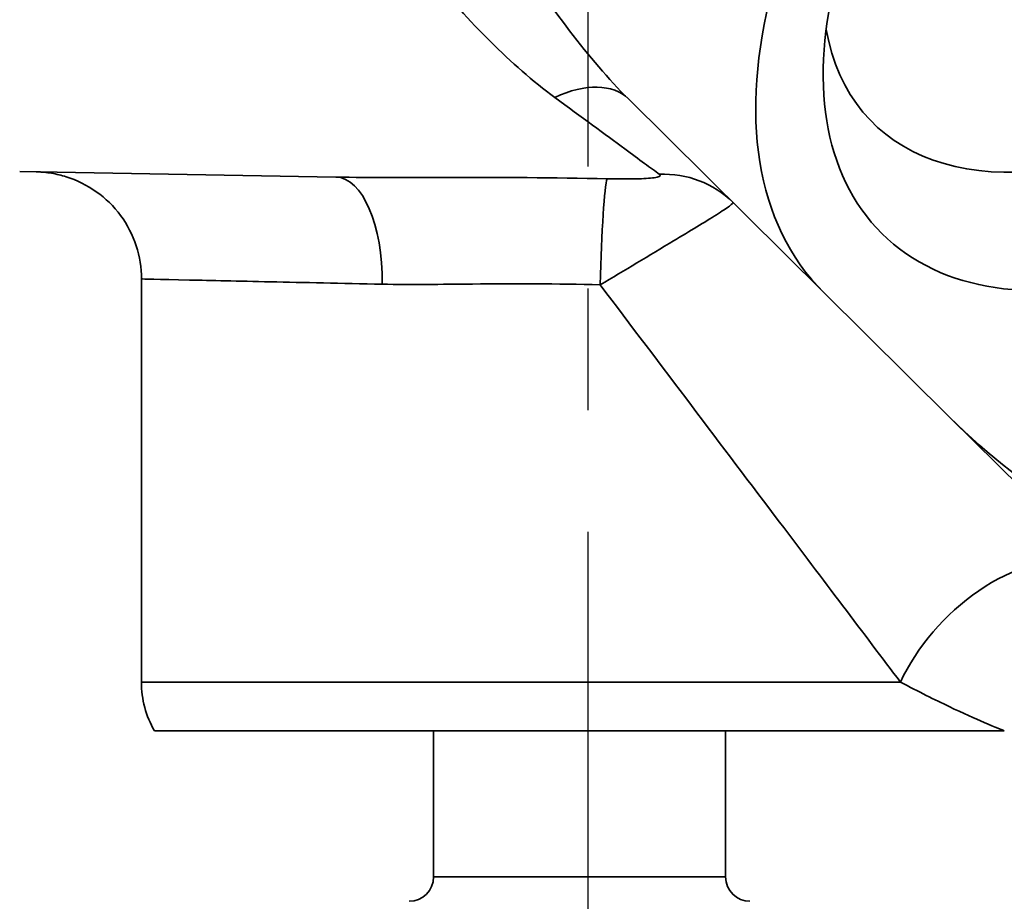
# Model space of a CAD drawing. Units: inches. Extents: x 265 to 2092, y 111 to 327.
# Drawn here: x 1849 to 1869, y 121 to 139 of the extents above; entities that cross this region are included whole.
import ezdxf

# ---------------------------------------------------------------- set-up
doc = ezdxf.new("R2010")
doc.units = ezdxf.units.IN
doc.header["$MEASUREMENT"] = 0
doc.linetypes.add('CENTER', pattern=[2, 1.25, -0.25, 0.25, -0.25])
doc.layers.add('Visible Edges(Atlas Copco)', color=7, linetype='Continuous', lineweight=35)
doc.layers.add('Visible Tangent Edges(Atlas Copco)', color=7, linetype='Continuous', lineweight=35)

# ---------------------------------------------------------------- blocks, each defined once
blk = doc.blocks.new('20-1')
at = {"linetype": 'CENTER', "ltscale": 10}
blk.add_line((0, 6.784), (0, -110.741), dxfattribs=at)
at = {"layer": 'Visible Edges(Atlas Copco)'}
for p, q in [((-2.099, -83.05), (-2.098, -83.05)), ((-1.633, -83.5), (-1.635, -83.5)), ((0.835, -84.327), (4.846, -88.298)), ((-11.668, -85.817), (-5.174, -85.931)), ((2.832, -86.582), (2.832, -86.581)), ((-9.168, -88.023), (-9.168, -96.3)), ((7.438, -90.865), (4.846, -88.298)), ((1.281, -89.5), (1.281, -89.5)), ((1.962, -90.4), (1.961, -90.4)), ((7.438, -90.865), (8.907, -92.319)), ((8.556, -97.3), (-8.9, -97.3)), ((-3.168, -100.3), (-3.168, -97.3)), ((2.832, -100.3), (2.832, -97.3))]:
    blk.add_line(p, q, dxfattribs=at)
for centre, radius, start, end in [((-7.168, -96.3), 2, 180, 210), ((-3.668, -100.3), 0.5, 270, 0), ((3.332, -100.3), 0.5, 180, 270)]:
    blk.add_arc(centre, radius, start, end, dxfattribs=at)
for centre, major_axis, ratio, start_param, end_param in [((13.641, -79.416), (-8.795, -8.882), 0.579228, 3.141593, 6.283185), ((12.413, -78.2), (6.555, 6.619), 0.579228, 2.754993, 6.669785), ((8.846, -89.444), (3.834, -3.797), 0.370617, 4.712389, 5.332623)]:
    blk.add_ellipse(centre, major_axis=major_axis, ratio=ratio, start_param=start_param, end_param=end_param, dxfattribs=at)
blk.add_ellipse((13.641, -79.416), major_axis=(7.599, 7.674), ratio=0.579228, dxfattribs=at)
blk.add_open_spline([(-9.167, -88.023), (-9.167, -87.794), (-9.205, -87.562), (-9.347, -87.121), (-9.456, -86.907), (-9.733, -86.531), (-9.905, -86.365), (-10.284, -86.099), (-10.494, -85.995), (-10.811, -85.894), (-10.912, -85.87), (-11.066, -85.844), (-11.118, -85.837), (-11.196, -85.83), (-11.223, -85.828), (-11.262, -85.826), (-11.276, -85.825), (-11.295, -85.824), (-11.302, -85.824), (-11.312, -85.824), (-11.315, -85.824), (-11.32, -85.824), (-11.322, -85.824), (-11.324, -85.823), (-11.325, -85.823), (-11.326, -85.823), (-11.327, -85.823), (-11.327, -85.823), (-11.328, -85.823), (-11.328, -85.823), (-11.328, -85.823), (-11.328, -85.823), (-11.328, -85.823), (-11.328, -85.823), (-11.328, -85.823), (-11.328, -85.823)], degree=3, knots=[0, 0, 0, 0, 0.0687802, 0.0687802, 0.1389353, 0.1389353, 0.2088864, 0.2088864, 0.277782, 0.277782, 0.3087264, 0.3087264, 0.3244901, 0.3244901, 0.3324115, 0.3324115, 0.3363773, 0.3363773, 0.3383609, 0.3383609, 0.3393527, 0.3393527, 0.3398487, 0.3398487, 0.3400967, 0.3400967, 0.3402207, 0.3402207, 0.3402827, 0.3402827, 0.3403137, 0.3403137, 0.3403293, 0.3403293, 0.3403452, 0.3403452, 0.3403452, 0.3403452], dxfattribs=at)
blk.add_open_spline([(-9.166, -88.023), (-9.166, -88.023), (-9.166, -88.023), (-9.166, -88.023)], degree=3, dxfattribs=at)
at = {"layer": 'Visible Tangent Edges(Atlas Copco)'}
for p, q in [((-1.058, -84), (-1.059, -84)), ((0.903, -89), (0.903, -89)), ((-9.168, -96.3), (6.423, -96.3)), ((2.832, -100.3), (-3.168, -100.3))]:
    blk.add_line(p, q, dxfattribs=at)
for centre, major_axis, ratio, start_param, end_param in [((-0.713, -85.89), (1.548, 1.563), 0.584826, 0, 1.015968), ((-5.212, -88.13), (0.038, 2.2), 0.450285, 4.720249, 6.283185), ((1.43, -88.012), (1.548, 1.563), 0.944332, 0, 0.791175), ((0.359, -88.144), (0.054, 2.199), 0.047067, 0.14152, 1.571942), ((8.635, -96.3), (2.125, 2.146), 0.60719, 0.416697, 2.112146)]:
    blk.add_ellipse(centre, major_axis=major_axis, ratio=ratio, start_param=start_param, end_param=end_param, dxfattribs=at)
for points, knots in [([(0.835, -84.327), (0.012, -83.511), (-1.806, -81.013), (-3.609, -77.834), (-4.751, -76.217)], [2.988103, 2.988103, 2.988103, 2.988103, 3.46507, 4.101025, 4.101025, 4.101025, 4.101025]), ([(-6.505, -77.803), (-5.365, -79.052), (-4.332, -80.496), (-3.247, -81.782), (-2.433, -82.746), (-1.591, -83.624), (-0.674, -84.297)], [-4.101025, -4.101025, -4.101025, -4.101025, -3.46507, -3.46507, -3.46507, -2.988103, -2.988103, -2.988103, -2.988103]), ([(-0.674, -84.297), (-0.13, -84.697), (0.729, -85.329), (1.304, -85.752), (1.469, -85.873)], [-1.2119067, -1.2119067, -1.2119067, -1.2119067, -0.930884, -0.720117, -0.720117, -0.720117, -0.720117]), ([(0.398, -85.966), (-0.701, -85.941), (-2.62, -85.934), (-4.443, -85.944), (-5.174, -85.931)], [-3.5173611, -3.5173611, -3.5173611, -3.5173611, -3.1900878, -2.9446328, -2.9446328, -2.9446328, -2.9446328]), ([(1.469, -85.873), (1.486, -85.886), (1.496, -85.911), (1.379, -85.95), (0.996, -85.973), (0.618, -85.971), (0.398, -85.966)], [-0.1548335, -0.1548335, -0.1548335, -0.1548335, -0.1327144, -0.1105954, -0.0663572, 0, 0, 0, 0]), ([(0.256, -88.144), (0.751, -87.849), (1.614, -87.329), (2.571, -86.755), (2.948, -86.506), (2.988, -86.458), (2.978, -86.449)], [0, 0, 0, 0, 0.0663572, 0.1105954, 0.1327144, 0.1548335, 0.1548335, 0.1548335, 0.1548335]), ([(-9.166, -88.023), (-9.162, -88.023), (-8.825, -88.031), (-8.179, -88.044), (-7.748, -88.054), (-7.185, -88.066), (-6.513, -88.081), (-5.842, -88.095), (-5.06, -88.112), (-4.221, -88.13)], [2.783983, 2.783983, 2.783983, 2.783983, 3.31048, 3.31048, 3.31048, 3.661409, 3.661409, 3.661409, 4.012339, 4.012339, 4.012339, 4.012339]), ([(-4.221, -88.13), (-3.634, -88.143), (-2.169, -88.119), (-0.627, -88.117), (0.256, -88.144)], [2.9446328, 2.9446328, 2.9446328, 2.9446328, 3.1900878, 3.5173611, 3.5173611, 3.5173611, 3.5173611]), ([(0.256, -88.144), (1.514, -89.808), (3.695, -92.692), (5.677, -95.313), (6.423, -96.3)], [-1.995565, -1.995565, -1.995565, -1.995565, -1.291488, -0.76343, -0.76343, -0.76343, -0.76343]), ([(6.423, -96.3), (6.793, -96.495), (7.471, -96.833), (8.275, -97.187), (8.523, -97.288), (8.554, -97.3)], [4.9304645, 4.9304645, 4.9304645, 4.9304645, 5.1933546, 5.4562447, 5.803153, 5.803153, 5.803153, 5.803153])]:
    blk.add_open_spline(points, degree=3, knots=knots, dxfattribs=at)
blk.add_open_spline([(-9.166, -88.023), (-9.166, -88.023), (-9.166, -88.023), (-9.166, -88.023)], degree=3, dxfattribs=at)

msp = doc.modelspace()

# ---------------------------------------------------------------- block references
msp.add_blockref('20-1', (1860.266, 221.944))

doc.saveas('drawing.dxf')
